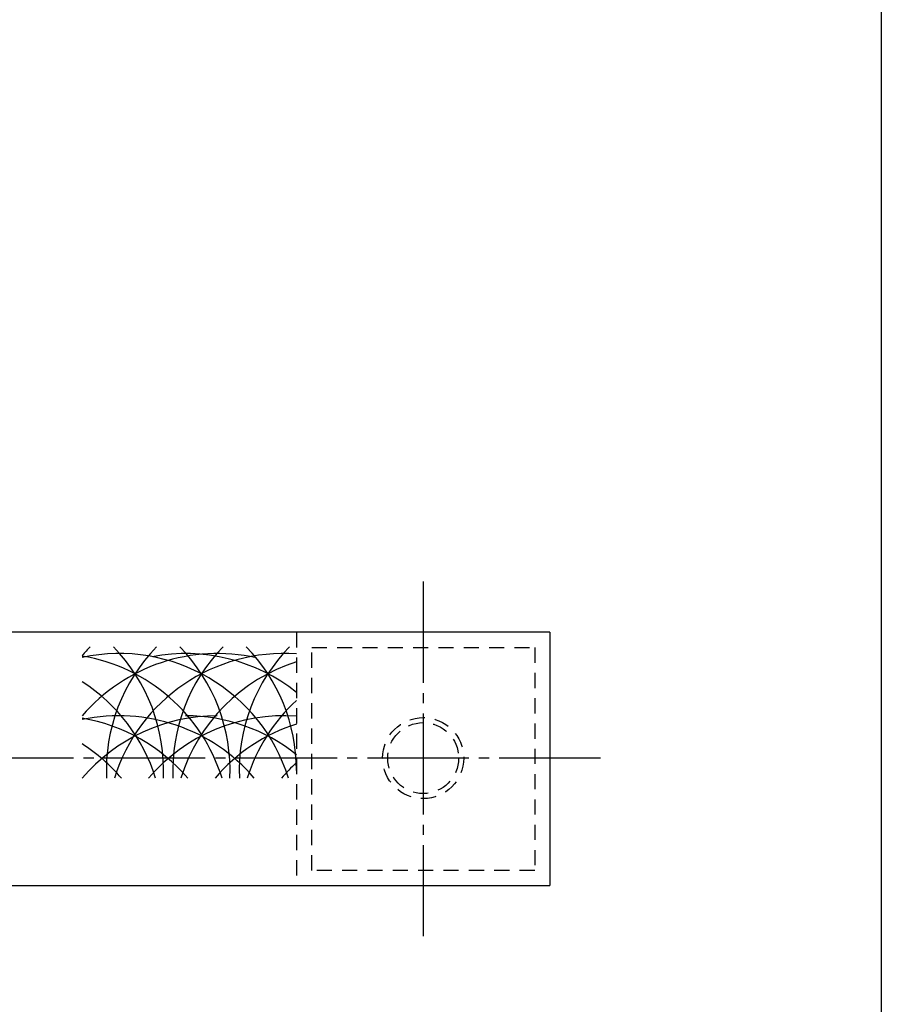
# Model space of a CAD drawing. Units: inches. Extents: x -143 to 664, y 138 to 698.
# Drawn here: x 579 to 664, y 235 to 332 of the extents above; entities that cross this region are included whole.
import ezdxf

# ---------------------------------------------------------------- set-up
doc = ezdxf.new("R2010")
doc.units = ezdxf.units.IN
doc.header["$MEASUREMENT"] = 0
doc.linetypes.add('CENS', pattern=[13, 10, -1, 1, -1])
doc.linetypes.add('HIDS', pattern=[2.5, 1.5, -1])
for name, color, linetype in [('02-実線-1', 7, 'Continuous'), ('03-細線', 1, 'Continuous'), ('04-破線-1', 5, 'HIDS'), ('06-中心線', 1, 'CENS'), ('図枠', 7, 'Continuous')]:
    doc.layers.add(name, color=color, linetype=linetype)

msp = doc.modelspace()

# ---------------------------------------------------------------- linework, layer by layer
at = {"layer": '02-実線-1', "color": 7, "linetype": 'Continuous'}
for p, q in [((631.671, 271.617), (322.622, 271.617)), ((631.671, 271.617), (631.671, 246.617)), ((322.622, 246.617), (631.671, 246.617))]:
    msp.add_line(p, q, dxfattribs=at)
at = {"layer": '03-細線'}
for centre, start, end in [((598.86, 257.99), 135.78676, 139.6121), ((598.86, 252.021), 77.34207, 139.6121), ((589.171, 252.021), 17.27962, 102.0042), ((582.617, 252.021), 17.27962, 80.41347), ((605.414, 257.99), 135.78676, 182.52396), ((576.063, 257.99), 357.47604, 44.21324), ((605.414, 252.021), 85.88331, 162.72038), ((595.725, 252.021), 51.28259, 100.79293), ((611.969, 257.99), 135.78676, 182.52396), ((582.617, 257.99), 357.47604, 44.21324), ((618.523, 257.99), 135.78676, 182.52396), ((589.171, 257.99), 360, 44.21324), ((611.969, 252.021), 107.62179, 162.72038), ((576.063, 252.021), 17.27962, 57.24437), ((618.523, 252.021), 132.62932, 162.72038), ((598.86, 245.88), 90, 139.6121), ((589.171, 245.88), 40.3879, 102.0042), ((582.617, 245.88), 40.3879, 80.41347), ((605.414, 245.88), 85.88331, 139.6121), ((595.725, 245.88), 51.28259, 90), ((611.969, 245.88), 107.62179, 139.6121), ((576.063, 245.88), 40.3879, 57.24437), ((618.523, 245.88), 132.70107, 139.6121)]:
    msp.add_arc(centre, 17.5, start, end, dxfattribs=at)
at = {"layer": '04-破線-1'}
msp.add_line((606.671, 271.617), (606.671, 246.617), dxfattribs=at)
msp.add_lwpolyline([(630.171, 270.117), (630.171, 248.117), (608.171, 248.117), (608.171, 270.117)], close=True, dxfattribs=at)
at = {"layer": '04-破線-1', "color": 5, "linetype": 'HIDS'}
for radius in [4, 3.5]:
    msp.add_circle((619.171, 259.201), radius, dxfattribs=at)
at = {"layer": '06-中心線', "color": 1, "linetype": 'CENS'}
msp.add_line((619.171, 276.617), (619.171, 241.617), dxfattribs=at)
at = {"layer": '06-中心線'}
msp.add_line((636.671, 259.201), (26.671, 259.201), dxfattribs=at)
at = {"layer": '図枠'}
msp.add_lwpolyline([(-142.635, 697.694), (664.365, 697.694), (664.365, 137.694), (-142.635, 137.694)], close=True, dxfattribs=at)

doc.saveas('drawing.dxf')
